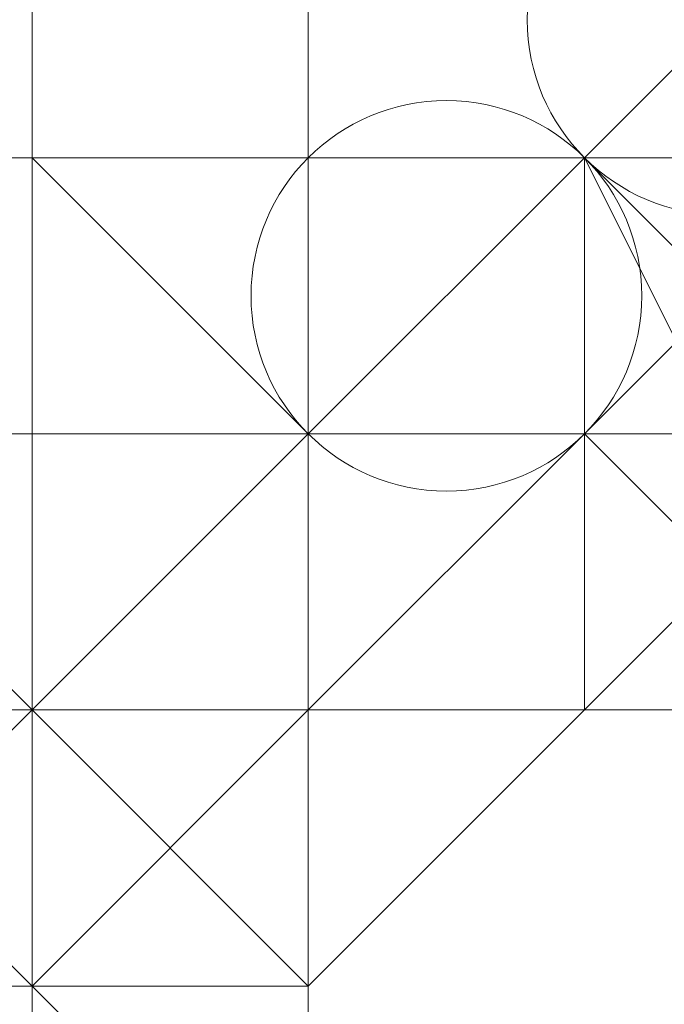
# Model space of a CAD drawing. Units: millimetres. Extents: x 3038 to 10038, y -5127 to 2873.
# Drawn here: x 6334 to 6337, y -1632 to -1628 of the extents above; entities that cross this region are included whole.
import ezdxf

# ---------------------------------------------------------------- set-up
doc = ezdxf.new("R2010")
doc.units = ezdxf.units.MM
doc.layers.add('МАФЫ НАШИ', color=250, linetype='Continuous', lineweight=25)

# ---------------------------------------------------------------- blocks, each defined once
blk = doc.blocks.new('нголбш8д7')
at = {"layer": 'МАФЫ НАШИ', "color": 7, "lineweight": 13}
for points in [[(8887.4706, 555.1244), (8887.4706, 552.6622), (8888.7017, 552.6622), (8888.7017, 551.4311), (8887.4706, 551.4311), (8887.4706, 550.2), (8888.7017, 550.2), (8888.7017, 548.969), (8887.4706, 548.969), (8887.4706, 547.7379), (8888.7017, 547.7379), (8888.7017, 548.969), (8887.4706, 548.969), (8887.4706, 550.2), (8888.7017, 550.2), (8888.7017, 551.4311), (8887.4706, 551.4311), (8887.4706, 552.6622), (8888.7017, 552.6622), (8888.7017, 555.1244)], [(8893.6261, 555.1244), (8893.6261, 553.8933), (8892.395, 553.8933), (8891.1639, 552.6622), (8891.1639, 551.4311), (8889.9328, 551.4311), (8888.7017, 551.4311), (8887.4706, 550.2), (8886.2395, 550.2), (8885.0084, 550.2), (8883.7773, 551.4311), (8882.5463, 551.4311), (8881.3152, 551.4311), (8880.0841, 552.6622), (8880.0841, 553.8933), (8878.853, 553.8933), (8878.853, 555.1244)], [(8893.6261, 555.1244), (8893.6261, 553.8933), (8892.395, 553.8933), (8891.1639, 552.6622), (8891.1639, 551.4311), (8889.9328, 551.4311), (8888.7017, 551.4311), (8887.4706, 550.2), (8886.2395, 550.2), (8885.0084, 550.2), (8883.7773, 551.4311), (8882.5463, 551.4311), (8881.3152, 551.4311), (8880.0841, 552.6622), (8880.0841, 553.8933), (8878.853, 553.8933), (8878.853, 555.1244)], [(8893.6261, 555.1244), (8893.6261, 553.8933), (8892.395, 553.8933), (8891.1639, 552.6622), (8891.1639, 551.4311), (8889.9328, 551.4311), (8888.7017, 551.4311), (8887.4706, 550.2), (8886.2395, 550.2), (8887.4706, 550.2), (8886.2395, 550.2), (8885.0084, 550.2), (8883.7773, 551.4311), (8882.5463, 551.4311), (8881.3152, 551.4311), (8880.0841, 552.6622), (8880.0841, 553.8933), (8878.853, 553.8933), (8878.853, 555.1244)], [(8880.0841, 555.1244), (8881.3152, 553.8933), (8882.5463, 552.6622), (8883.7773, 552.6622), (8885.0084, 552.6622), (8885.0084, 553.8933), (8886.2395, 553.8933), (8887.4706, 553.8933), (8887.4706, 552.6622), (8888.7017, 552.6622), (8889.9328, 552.6622), (8889.9328, 553.8933), (8891.1639, 553.8933), (8892.395, 555.1244)], [(8880.0841, 555.1244), (8881.3152, 553.8933), (8882.5463, 552.6622), (8883.7773, 552.6622), (8885.0084, 552.6622), (8885.0084, 553.8933), (8886.2395, 553.8933), (8887.4706, 553.8933), (8887.4706, 552.6622), (8888.7017, 552.6622), (8889.9328, 552.6622), (8889.9328, 553.8933), (8891.1639, 553.8933), (8892.395, 555.1244)], [(8888.7017, 555.1244), (8888.7017, 553.8933), (8887.4706, 553.8933), (8887.4706, 552.6622), (8888.7017, 552.6622), (8887.4706, 552.6622), (8888.7017, 552.6622), (8888.7017, 553.8933), (8887.4706, 553.8933), (8887.4706, 555.1244)], [(8888.7017, 555.1244), (8888.7017, 553.8933), (8887.4706, 553.8933), (8887.4706, 552.6622), (8888.7017, 552.6622), (8887.4706, 552.6622), (8888.7017, 552.6622), (8888.7017, 553.8933), (8887.4706, 553.8933), (8887.4706, 555.1244)], [(8888.7017, 545.2757), (8889.9328, 546.5068), (8889.9328, 547.7379), (8888.7017, 546.5068), (8888.7017, 547.7379), (8889.9328, 547.7379), (8888.7017, 547.7379), (8888.7017, 548.969), (8889.9328, 548.969), (8889.9328, 550.2), (8888.7017, 550.2), (8888.7017, 551.4311), (8889.9328, 552.6622), (8889.9328, 553.8933), (8888.7017, 553.8933), (8888.7017, 555.1244)], [(8889.9328, 555.1244), (8889.9328, 553.8933), (8888.7017, 553.8933), (8888.7017, 551.4311), (8889.9328, 552.6622), (8889.9328, 550.2), (8888.7017, 550.2), (8888.7017, 548.969), (8889.9328, 548.969), (8889.9328, 547.7379), (8888.7017, 546.5068), (8888.7017, 545.2757), (8889.9328, 546.5068), (8889.9328, 545.2757)], [(8888.7017, 545.2757), (8889.9328, 546.5068), (8889.9328, 547.7379), (8888.7017, 546.5068), (8888.7017, 547.7379), (8889.9328, 547.7379), (8888.7017, 547.7379), (8888.7017, 548.969), (8889.9328, 548.969), (8889.9328, 550.2), (8888.7017, 550.2), (8888.7017, 551.4311), (8889.9328, 552.6622), (8889.9328, 553.8933), (8888.7017, 553.8933), (8888.7017, 555.1244)], [(8889.9328, 555.1244), (8889.9328, 553.8933), (8888.7017, 553.8933), (8888.7017, 551.4311), (8889.9328, 552.6622), (8889.9328, 550.2), (8888.7017, 550.2), (8888.7017, 548.969), (8889.9328, 548.969), (8889.9328, 547.7379), (8888.7017, 546.5068), (8888.7017, 545.2757), (8889.9328, 546.5068), (8889.9328, 545.2757)], [(8888.7017, 556.3555), (8887.4706, 556.3555), (8887.4706, 555.1244), (8888.7017, 555.1244), (8888.7017, 552.6622)], [(8888.7017, 555.1244), (8887.4706, 555.1244), (8887.4706, 552.6622), (8888.7017, 552.6622), (8888.7017, 551.4311)], [(8888.7017, 555.1244), (8888.7017, 553.8933), (8888.7017, 555.1244)], [(8888.7017, 555.1244), (8888.7017, 553.8933), (8888.7017, 555.1244)], [(8888.7017, 555.1244), (8888.7017, 553.8933), (8888.7017, 555.1244)], [(8889.9328, 553.8933), (8889.9328, 555.1244), (8889.9328, 553.8933)], [(8889.9328, 553.8933), (8889.9328, 555.1244), (8889.9328, 553.8933)], [(8889.9328, 553.8933), (8889.9328, 555.1244), (8889.9328, 553.8933)], [(8889.9328, 553.8933), (8889.9328, 555.1244), (8889.9328, 553.8933)], [(8889.9328, 553.8933), (8889.9328, 555.1244), (8889.9328, 553.8933)], [(8889.9328, 553.8933), (8889.9328, 555.1244), (8889.9328, 553.8933)], [(8889.9328, 555.1244), (8889.9328, 553.8933), (8889.9328, 555.1244)], [(8889.9328, 555.1244), (8889.9328, 553.8933), (8889.9328, 555.1244)], [(8889.9328, 555.1244), (8889.9328, 553.8933), (8889.9328, 555.1244)], [(8889.9328, 555.1244), (8889.9328, 553.8933), (8889.9328, 555.1244)], [(8889.9328, 555.1244), (8889.9328, 553.8933), (8889.9328, 555.1244)], [(8889.9328, 555.1244), (8889.9328, 553.8933), (8889.9328, 555.1244)], [(8889.9328, 555.1244), (8889.9328, 553.8933), (8889.9328, 555.1244)], [(8887.4706, 552.6622), (8888.7017, 552.6622), (8888.7017, 551.4311), (8887.4706, 552.6622), (8887.4706, 553.8933), (8887.4706, 552.6622), (8887.4706, 553.8933), (8887.4706, 552.6622), (8886.2395, 553.8933), (8885.0084, 552.6622), (8886.2395, 552.6622), (8885.0084, 552.6622)], [(8891.1639, 552.6622), (8889.9328, 551.4311), (8891.1639, 552.6622), (8889.9328, 551.4311), (8891.1639, 552.6622), (8889.9328, 551.4311), (8891.1639, 551.4311), (8889.9328, 551.4311), (8891.1639, 551.4311), (8889.9328, 550.2), (8889.9328, 551.4311), (8888.7017, 550.2), (8889.9328, 550.2), (8888.7017, 550.2), (8889.9328, 550.2), (8888.7017, 550.2), (8887.4706, 550.2), (8888.7017, 550.2), (8887.4706, 550.2)], [(8888.7017, 553.8933), (8888.7017, 553.8933)], [(8888.7017, 553.8933), (8888.7017, 553.8933)], [(8889.9328, 552.6622), (8889.9328, 553.8933), (8889.9328, 552.6622)], [(8889.9328, 552.6622), (8889.9328, 553.8933), (8889.9328, 552.6622)], [(8889.9328, 552.6622), (8889.9328, 553.8933), (8889.9328, 552.6622)], [(8889.9328, 552.6622), (8889.9328, 553.8933), (8889.9328, 552.6622)], [(8889.9328, 552.6622), (8889.9328, 553.8933), (8889.9328, 552.6622)], [(8889.9328, 552.6622), (8889.9328, 553.8933), (8889.9328, 552.6622)], [(8889.9328, 553.8933), (8889.9328, 552.6622), (8889.9328, 553.8933)], [(8889.9328, 553.8933), (8889.9328, 552.6622), (8889.9328, 553.8933)], [(8889.9328, 553.8933), (8889.9328, 552.6622), (8889.9328, 553.8933)], [(8889.9328, 553.8933), (8889.9328, 552.6622), (8889.9328, 553.8933)], [(8889.9328, 553.8933), (8889.9328, 552.6622), (8889.9328, 553.8933)], [(8889.9328, 553.8933), (8889.9328, 552.6622), (8889.9328, 553.8933)], [(8889.9328, 553.8933), (8889.9328, 552.6622), (8889.9328, 553.8933)], [(8892.395, 551.4311), (8891.1639, 553.8933), (8892.395, 551.4311), (8892.395, 552.6622), (8892.395, 553.8933), (8891.1639, 553.8933)], [(8891.1639, 553.8933), (8891.1639, 553.8933)], [(8887.4706, 550.2), (8888.7017, 550.2), (8887.4706, 550.2), (8886.2395, 550.2), (8887.4706, 550.2), (8886.2395, 550.2), (8885.0084, 550.2), (8886.2395, 550.2), (8885.0084, 550.2), (8886.2395, 550.2), (8885.0084, 550.2), (8886.2395, 550.2), (8885.0084, 550.2), (8886.2395, 550.2), (8885.0084, 550.2), (8886.2395, 550.2), (8885.0084, 550.2)], [(8889.9328, 548.969), (8889.9328, 550.2), (8889.9328, 551.4311), (8888.7017, 551.4311), (8887.4706, 551.4311), (8887.4706, 552.6622), (8888.7017, 551.4311), (8889.9328, 550.2), (8889.9328, 551.4311), (8889.9328, 550.2), (8889.9328, 548.969)], [(8888.7017, 552.6622), (8887.4706, 552.6622), (8888.7017, 552.6622)], [(8888.7017, 552.6622), (8887.4706, 552.6622), (8888.7017, 552.6622)], [(8888.7017, 551.4311), (8888.7017, 552.6622)], [(8888.7017, 552.6622), (8888.7017, 552.6622)], [(8889.9328, 552.6622), (8888.7017, 552.6622), (8889.9328, 552.6622)], [(8888.7017, 552.6622), (8889.9328, 552.6622), (8888.7017, 552.6622)], [(8889.9328, 552.6622), (8888.7017, 552.6622)], [(8888.7017, 551.4311), (8888.7017, 552.6622), (8888.7017, 551.4311)], [(8888.7017, 552.6622), (8889.9328, 552.6622), (8888.7017, 552.6622)], [(8889.9328, 552.6622), (8888.7017, 552.6622), (8889.9328, 552.6622)], [(8888.7017, 552.6622), (8889.9328, 552.6622), (8888.7017, 552.6622)], [(8888.7017, 552.6622), (8889.9328, 552.6622), (8888.7017, 552.6622)], [(8888.7017, 551.4311), (8889.9328, 552.6622), (8888.7017, 551.4311)], [(8888.7017, 552.6622), (8888.7017, 551.4311), (8888.7017, 552.6622)], [(8888.7017, 552.6622), (8888.7017, 552.6622)], [(8888.7017, 551.4311), (8888.7017, 552.6622), (8888.7017, 551.4311)], [(8888.7017, 552.6622), (8888.7017, 551.4311), (8888.7017, 552.6622)], [(8889.9328, 552.6622), (8889.9328, 552.6622)], [(8891.1639, 552.6622), (8889.9328, 551.4311), (8891.1639, 552.6622)], [(8891.1639, 552.6622), (8889.9328, 551.4311), (8891.1639, 552.6622)], [(8891.1639, 552.6622), (8889.9328, 551.4311), (8891.1639, 552.6622)], [(8891.1639, 552.6622), (8889.9328, 551.4311), (8891.1639, 552.6622)], [(8891.1639, 552.6622), (8889.9328, 551.4311), (8891.1639, 552.6622)], [(8889.9328, 552.6622), (8889.9328, 552.6622)], [(8889.9328, 552.6622), (8889.9328, 551.4311), (8889.9328, 552.6622)], [(8889.9328, 552.6622), (8889.9328, 551.4311), (8889.9328, 552.6622)], [(8889.9328, 552.6622), (8889.9328, 551.4311), (8889.9328, 552.6622)], [(8889.9328, 552.6622), (8889.9328, 551.4311), (8889.9328, 552.6622)], [(8889.9328, 552.6622), (8889.9328, 551.4311), (8889.9328, 552.6622)], [(8891.1639, 552.6622), (8891.1639, 551.4311), (8891.1639, 552.6622)], [(8891.1639, 552.6622), (8891.1639, 551.4311), (8891.1639, 552.6622)], [(8891.1639, 552.6622), (8891.1639, 551.4311), (8891.1639, 552.6622)], [(8889.9328, 548.969), (8889.9328, 550.2), (8889.9328, 551.4311), (8889.9328, 550.2), (8889.9328, 551.4311), (8889.9328, 550.2), (8889.9328, 548.969), (8889.9328, 550.2), (8888.7017, 550.2), (8888.7017, 548.969), (8888.7017, 550.2), (8888.7017, 548.969), (8888.7017, 550.2), (8887.4706, 550.2), (8887.4706, 548.969), (8887.4706, 550.2), (8887.4706, 548.969)], [(8888.7017, 551.4311), (8887.4706, 551.4311), (8888.7017, 551.4311)], [(8889.9328, 551.4311), (8888.7017, 551.4311), (8889.9328, 551.4311)], [(8888.7017, 551.4311), (8888.7017, 551.4311)], [(8888.7017, 550.2), (8888.7017, 551.4311), (8888.7017, 550.2)], [(8888.7017, 551.4311), (8888.7017, 550.2), (8888.7017, 551.4311)], [(8889.9328, 551.4311), (8888.7017, 550.2), (8889.9328, 551.4311)], [(8888.7017, 551.4311), (8888.7017, 551.4311)], [(8888.7017, 550.2), (8889.9328, 551.4311), (8888.7017, 550.2)], [(8888.7017, 550.2), (8888.7017, 551.4311), (8888.7017, 550.2)], [(8888.7017, 551.4311), (8888.7017, 550.2), (8888.7017, 551.4311)], [(8889.9328, 551.4311), (8888.7017, 550.2), (8889.9328, 551.4311)], [(8889.9328, 551.4311), (8888.7017, 550.2), (8889.9328, 551.4311)], [(8888.7017, 551.4311), (8889.9328, 551.4311), (8888.7017, 551.4311)], [(8888.7017, 551.4311), (8888.7017, 551.4311)], [(8888.7017, 551.4311), (8888.7017, 551.4311)], [(8888.7017, 551.4311), (8888.7017, 550.2), (8888.7017, 551.4311)], [(8889.9328, 551.4311), (8888.7017, 550.2), (8889.9328, 551.4311)], [(8888.7017, 551.4311), (8888.7017, 551.4311)], [(8889.9328, 550.2), (8889.9328, 551.4311), (8889.9328, 550.2)], [(8889.9328, 551.4311), (8891.1639, 551.4311), (8889.9328, 551.4311)], [(8891.1639, 551.4311), (8889.9328, 551.4311), (8891.1639, 551.4311)], [(8891.1639, 551.4311), (8889.9328, 551.4311), (8891.1639, 551.4311)], [(8889.9328, 550.2), (8889.9328, 551.4311), (8889.9328, 550.2)], [(8889.9328, 551.4311), (8889.9328, 551.4311)], [(8889.9328, 551.4311), (8889.9328, 551.4311)], [(8891.1639, 551.4311), (8889.9328, 551.4311), (8891.1639, 551.4311)], [(8891.1639, 551.4311), (8889.9328, 551.4311), (8891.1639, 551.4311)], [(8891.1639, 551.4311), (8889.9328, 551.4311), (8891.1639, 551.4311)], [(8891.1639, 551.4311), (8889.9328, 551.4311), (8891.1639, 551.4311)], [(8891.1639, 551.4311), (8889.9328, 550.2), (8891.1639, 551.4311)], [(8891.1639, 551.4311), (8889.9328, 550.2), (8891.1639, 551.4311)], [(8891.1639, 551.4311), (8889.9328, 550.2), (8891.1639, 551.4311)], [(8891.1639, 551.4311), (8889.9328, 550.2), (8891.1639, 551.4311)], [(8889.9328, 550.2), (8889.9328, 551.4311), (8889.9328, 550.2)], [(8889.9328, 551.4311), (8889.9328, 551.4311)], [(8889.9328, 551.4311), (8889.9328, 551.4311)], [(8889.9328, 551.4311), (8889.9328, 551.4311)], [(8889.9328, 551.4311), (8889.9328, 551.4311)], [(8889.9328, 551.4311), (8889.9328, 551.4311)], [(8889.9328, 551.4311), (8889.9328, 550.2), (8889.9328, 551.4311)], [(8889.9328, 551.4311), (8889.9328, 551.4311)], [(8889.9328, 551.4311), (8889.9328, 550.2), (8889.9328, 551.4311)], [(8889.9328, 551.4311), (8889.9328, 550.2), (8889.9328, 551.4311)], [(8889.9328, 550.2), (8889.9328, 551.4311), (8889.9328, 550.2)], [(8889.9328, 551.4311), (8889.9328, 551.4311)], [(8889.9328, 551.4311), (8889.9328, 550.2), (8889.9328, 551.4311)], [(8889.9328, 551.4311), (8889.9328, 551.4311)], [(8892.395, 551.4311), (8891.1639, 551.4311), (8892.395, 551.4311)], [(8892.395, 551.4311), (8891.1639, 551.4311), (8892.395, 551.4311)], [(8892.395, 551.4311), (8891.1639, 551.4311), (8892.395, 551.4311)], [(8892.395, 551.4311), (8891.1639, 551.4311), (8892.395, 551.4311)], [(8892.395, 551.4311), (8891.1639, 551.4311), (8892.395, 551.4311)], [(8891.1639, 551.4311), (8892.395, 551.4311), (8891.1639, 551.4311)], [(8887.4706, 550.2), (8888.7017, 550.2), (8887.4706, 550.2)], [(8888.7017, 550.2), (8887.4706, 550.2), (8888.7017, 550.2)], [(8888.7017, 550.2), (8887.4706, 550.2), (8888.7017, 550.2)], [(8888.7017, 550.2), (8887.4706, 550.2), (8888.7017, 550.2)], [(8888.7017, 550.2), (8887.4706, 550.2), (8888.7017, 550.2)], [(8888.7017, 550.2), (8887.4706, 550.2), (8888.7017, 550.2)], [(8888.7017, 550.2), (8887.4706, 550.2), (8888.7017, 550.2)], [(8888.7017, 550.2), (8887.4706, 550.2), (8888.7017, 550.2)], [(8888.7017, 550.2), (8887.4706, 550.2), (8888.7017, 550.2)], [(8888.7017, 550.2), (8887.4706, 550.2), (8888.7017, 550.2)], [(8887.4706, 550.2), (8888.7017, 550.2), (8887.4706, 550.2)], [(8887.4706, 550.2), (8888.7017, 550.2), (8887.4706, 550.2)], [(8887.4706, 550.2), (8888.7017, 550.2), (8887.4706, 550.2)], [(8888.7017, 550.2), (8887.4706, 550.2), (8888.7017, 550.2)], [(8887.4706, 550.2), (8888.7017, 550.2), (8887.4706, 550.2)], [(8888.7017, 550.2), (8888.7017, 550.2)], [(8888.7017, 548.969), (8888.7017, 550.2), (8888.7017, 548.969)], [(8888.7017, 548.969), (8888.7017, 550.2), (8888.7017, 548.969)], [(8889.9328, 550.2), (8888.7017, 550.2), (8889.9328, 550.2)], [(8889.9328, 550.2), (8888.7017, 550.2), (8889.9328, 550.2)], [(8889.9328, 550.2), (8888.7017, 550.2), (8889.9328, 550.2)], [(8888.7017, 550.2), (8889.9328, 550.2), (8888.7017, 550.2)], [(8888.7017, 550.2), (8888.7017, 548.969), (8888.7017, 550.2)], [(8888.7017, 550.2), (8888.7017, 550.2)], [(8888.7017, 550.2), (8888.7017, 550.2)], [(8888.7017, 550.2), (8888.7017, 548.969), (8888.7017, 550.2)], [(8888.7017, 550.2), (8888.7017, 550.2)], [(8889.9328, 548.969), (8889.9328, 550.2), (8889.9328, 548.969)], [(8889.9328, 548.969), (8889.9328, 550.2), (8889.9328, 548.969)], [(8889.9328, 548.969), (8889.9328, 550.2), (8889.9328, 548.969)], [(8889.9328, 548.969), (8889.9328, 550.2), (8889.9328, 548.969)], [(8889.9328, 550.2), (8889.9328, 548.969), (8889.9328, 550.2)], [(8889.9328, 550.2), (8889.9328, 548.969), (8889.9328, 550.2)], [(8889.9328, 550.2), (8889.9328, 548.969), (8889.9328, 550.2)], [(8889.9328, 550.2), (8889.9328, 548.969), (8889.9328, 550.2)]]:
    blk.add_lwpolyline(points, dxfattribs=at)
for points in [[(8892.395, 564.9731), (8891.1639, 564.9731), (8889.9328, 566.2042), (8888.7017, 567.4353), (8888.7017, 566.2042), (8887.4706, 566.2042), (8886.2395, 566.2042), (8886.2395, 553.8933), (8887.4706, 553.8933), (8887.4706, 552.6622), (8888.7017, 552.6622), (8889.9328, 552.6622), (8889.9328, 553.8933), (8891.1639, 553.8933), (8892.395, 555.1244), (8893.6261, 556.3555), (8893.6261, 557.5866), (8893.6261, 558.8177), (8893.6261, 560.0488), (8893.6261, 561.2799), (8893.6261, 562.511), (8892.395, 563.742)], [(8889.9328, 552.6622), (8889.9328, 551.4311), (8889.9328, 552.6622), (8889.9328, 551.4311), (8889.9328, 552.6622), (8889.9328, 553.8933), (8889.9328, 555.1244), (8889.9328, 556.3555), (8889.9328, 557.5866), (8889.9328, 558.8177), (8889.9328, 560.0488), (8889.9328, 558.8177), (8889.9328, 557.5866), (8889.9328, 556.3555), (8889.9328, 555.1244), (8889.9328, 553.8933)], [(8889.9328, 552.6622), (8889.9328, 551.4311), (8889.9328, 552.6622), (8889.9328, 551.4311), (8889.9328, 552.6622), (8889.9328, 553.8933), (8889.9328, 555.1244), (8889.9328, 556.3555), (8889.9328, 557.5866), (8889.9328, 558.8177), (8889.9328, 560.0488), (8889.9328, 558.8177), (8889.9328, 557.5866), (8889.9328, 556.3555), (8889.9328, 555.1244), (8889.9328, 553.8933)], [(8887.4706, 550.2), (8888.7017, 550.2), (8889.9328, 550.2), (8891.1639, 551.4311), (8892.395, 551.4311), (8893.6261, 552.6622), (8893.6261, 553.8933), (8894.8572, 555.1244), (8894.8572, 556.3555), (8896.0882, 557.5866), (8896.0882, 558.8177), (8896.0882, 557.5866), (8894.8572, 556.3555), (8894.8572, 555.1244), (8893.6261, 553.8933), (8893.6261, 552.6622), (8892.395, 551.4311), (8891.1639, 551.4311), (8889.9328, 550.2), (8888.7017, 550.2)], [(8887.4706, 550.2), (8888.7017, 550.2), (8889.9328, 550.2), (8891.1639, 551.4311), (8892.395, 551.4311), (8893.6261, 552.6622), (8893.6261, 553.8933), (8894.8572, 555.1244), (8894.8572, 556.3555), (8896.0882, 557.5866), (8896.0882, 558.8177), (8896.0882, 557.5866), (8894.8572, 556.3555), (8894.8572, 555.1244), (8893.6261, 553.8933), (8893.6261, 552.6622), (8892.395, 551.4311), (8891.1639, 551.4311), (8889.9328, 550.2), (8888.7017, 550.2)], [(8889.9328, 547.7379), (8889.9328, 546.5068), (8889.9328, 547.7379), (8889.9328, 546.5068), (8889.9328, 547.7379), (8889.9328, 548.969), (8889.9328, 550.2), (8889.9328, 551.4311), (8889.9328, 552.6622), (8889.9328, 553.8933), (8889.9328, 555.1244), (8889.9328, 556.3555), (8889.9328, 558.8177), (8889.9328, 557.5866), (8889.9328, 556.3555), (8889.9328, 555.1244), (8889.9328, 553.8933), (8889.9328, 552.6622), (8889.9328, 551.4311), (8889.9328, 550.2), (8889.9328, 548.969)], [(8889.9328, 547.7379), (8889.9328, 546.5068), (8889.9328, 547.7379), (8889.9328, 546.5068), (8889.9328, 547.7379), (8889.9328, 548.969), (8889.9328, 550.2), (8889.9328, 551.4311), (8889.9328, 552.6622), (8889.9328, 553.8933), (8889.9328, 555.1244), (8889.9328, 556.3555), (8889.9328, 558.8177), (8889.9328, 557.5866), (8889.9328, 556.3555), (8889.9328, 555.1244), (8889.9328, 553.8933), (8889.9328, 552.6622), (8889.9328, 551.4311), (8889.9328, 550.2), (8889.9328, 548.969)], [(8887.4706, 555.1244), (8887.4706, 553.8933), (8888.7017, 553.8933), (8888.7017, 555.1244)], [(8887.4706, 555.1244), (8888.7017, 555.1244), (8888.7017, 552.6622), (8887.4706, 552.6622)], [(8888.7017, 553.8933), (8888.7017, 555.1244), (8888.7017, 552.6622)], [(8888.7017, 553.8933), (8889.9328, 553.8933), (8889.9328, 552.6622), (8888.7017, 553.8933), (8888.7017, 555.1244), (8889.9328, 555.1244), (8889.9328, 553.8933)], [(8888.7017, 552.6622), (8888.7017, 551.4311), (8888.7017, 552.6622), (8888.7017, 551.4311), (8888.7017, 552.6622), (8888.7017, 553.8933), (8888.7017, 555.1244), (8888.7017, 553.8933)], [(8888.7017, 553.8933), (8888.7017, 555.1244), (8888.7017, 552.6622)], [(8888.7017, 553.8933), (8889.9328, 553.8933), (8889.9328, 552.6622), (8888.7017, 553.8933), (8888.7017, 555.1244), (8889.9328, 555.1244), (8889.9328, 553.8933)], [(8888.7017, 552.6622), (8888.7017, 551.4311), (8888.7017, 552.6622), (8888.7017, 551.4311), (8888.7017, 552.6622), (8888.7017, 553.8933), (8888.7017, 555.1244), (8888.7017, 553.8933)], [(8888.7017, 555.1244), (8888.7017, 553.8933), (8888.7017, 552.6622), (8888.7017, 553.8933)], [(8888.7017, 555.1244), (8888.7017, 553.8933), (8889.9328, 553.8933), (8889.9328, 555.1244)], [(8888.7017, 555.1244), (8889.9328, 555.1244), (8889.9328, 553.8933), (8888.7017, 553.8933)], [(8888.7017, 555.1244), (8888.7017, 553.8933), (8888.7017, 552.6622)], [(8889.9328, 555.1244), (8889.9328, 553.8933), (8889.9328, 555.1244), (8889.9328, 553.8933)], [(8889.9328, 552.6622), (8891.1639, 553.8933), (8892.395, 555.1244), (8891.1639, 553.8933), (8892.395, 555.1244), (8892.395, 553.8933), (8891.1639, 553.8933), (8892.395, 553.8933), (8891.1639, 553.8933), (8892.395, 553.8933), (8891.1639, 553.8933), (8892.395, 553.8933), (8891.1639, 553.8933), (8892.395, 553.8933), (8891.1639, 553.8933), (8889.9328, 553.8933), (8889.9328, 552.6622), (8891.1639, 553.8933)], [(8889.9328, 555.1244), (8889.9328, 553.8933), (8889.9328, 555.1244), (8889.9328, 553.8933)], [(8889.9328, 552.6622), (8891.1639, 553.8933), (8892.395, 555.1244), (8891.1639, 553.8933), (8892.395, 555.1244), (8892.395, 553.8933), (8891.1639, 553.8933), (8892.395, 553.8933), (8891.1639, 553.8933), (8892.395, 553.8933), (8891.1639, 553.8933), (8892.395, 553.8933), (8891.1639, 553.8933), (8892.395, 553.8933), (8891.1639, 553.8933), (8889.9328, 553.8933), (8889.9328, 552.6622), (8891.1639, 553.8933)], [(8887.4706, 553.8933), (8887.4706, 552.6622), (8888.7017, 552.6622), (8888.7017, 553.8933)], [(8888.7017, 551.4311), (8888.7017, 553.8933), (8888.7017, 552.6622)], [(8888.7017, 552.6622), (8888.7017, 553.8933), (8889.9328, 552.6622)], [(8888.7017, 551.4311), (8888.7017, 553.8933), (8888.7017, 552.6622)], [(8888.7017, 552.6622), (8888.7017, 553.8933), (8889.9328, 552.6622)], [(8889.9328, 553.8933), (8888.7017, 553.8933), (8889.9328, 552.6622)], [(8888.7017, 553.8933), (8888.7017, 552.6622), (8889.9328, 552.6622)], [(8888.7017, 553.8933), (8889.9328, 553.8933), (8889.9328, 552.6622), (8888.7017, 551.4311)], [(8888.7017, 553.8933), (8888.7017, 552.6622), (8888.7017, 551.4311)], [(8889.9328, 553.8933), (8889.9328, 552.6622), (8889.9328, 553.8933), (8889.9328, 552.6622)], [(8891.1639, 552.6622), (8891.1639, 553.8933), (8889.9328, 552.6622), (8891.1639, 552.6622), (8891.1639, 553.8933), (8891.1639, 552.6622), (8891.1639, 553.8933), (8891.1639, 552.6622), (8891.1639, 553.8933)], [(8889.9328, 552.6622), (8889.9328, 553.8933), (8889.9328, 552.6622), (8891.1639, 552.6622), (8889.9328, 552.6622), (8891.1639, 552.6622), (8889.9328, 552.6622), (8891.1639, 552.6622), (8889.9328, 551.4311), (8891.1639, 552.6622), (8889.9328, 551.4311)], [(8889.9328, 553.8933), (8889.9328, 552.6622), (8889.9328, 553.8933), (8889.9328, 552.6622)], [(8891.1639, 552.6622), (8891.1639, 553.8933), (8889.9328, 552.6622), (8891.1639, 552.6622), (8891.1639, 553.8933), (8891.1639, 552.6622), (8891.1639, 553.8933), (8891.1639, 552.6622), (8891.1639, 553.8933)], [(8889.9328, 552.6622), (8889.9328, 553.8933), (8889.9328, 552.6622), (8891.1639, 552.6622), (8889.9328, 552.6622), (8891.1639, 552.6622), (8889.9328, 552.6622), (8891.1639, 552.6622), (8889.9328, 551.4311), (8891.1639, 552.6622), (8889.9328, 551.4311)], [(8891.1639, 552.6622), (8889.9328, 551.4311), (8891.1639, 551.4311), (8891.1639, 552.6622), (8891.1639, 551.4311), (8891.1639, 552.6622), (8891.1639, 551.4311), (8892.395, 551.4311), (8891.1639, 552.6622), (8892.395, 551.4311), (8891.1639, 553.8933)], [(8891.1639, 552.6622), (8889.9328, 551.4311), (8891.1639, 552.6622), (8889.9328, 552.6622), (8891.1639, 552.6622), (8889.9328, 552.6622), (8889.9328, 553.8933), (8889.9328, 552.6622), (8891.1639, 552.6622), (8889.9328, 552.6622), (8889.9328, 551.4311)], [(8892.395, 553.8933), (8892.395, 552.6622), (8891.1639, 552.6622)], [(8891.1639, 553.8933), (8892.395, 551.4311), (8892.395, 552.6622)], [(8893.6261, 552.6622), (8892.395, 553.8933), (8893.6261, 552.6622), (8892.395, 552.6622), (8892.395, 553.8933), (8891.1639, 553.8933), (8892.395, 552.6622), (8892.395, 553.8933), (8893.6261, 552.6622), (8893.6261, 553.8933), (8892.395, 553.8933)], [(8892.395, 553.8933), (8892.395, 552.6622), (8891.1639, 552.6622)], [(8892.395, 552.6622), (8892.395, 553.8933), (8891.1639, 552.6622)], [(8892.395, 552.6622), (8891.1639, 553.8933), (8892.395, 552.6622), (8892.395, 553.8933), (8891.1639, 553.8933), (8892.395, 551.4311)], [(8892.395, 551.4311), (8891.1639, 552.6622), (8891.1639, 553.8933), (8892.395, 551.4311), (8891.1639, 552.6622), (8891.1639, 551.4311)], [(8888.7017, 551.4311), (8887.4706, 552.6622), (8887.4706, 551.4311)], [(8888.7017, 551.4311), (8889.9328, 552.6622), (8888.7017, 551.4311), (8889.9328, 551.4311), (8888.7017, 551.4311), (8889.9328, 552.6622), (8888.7017, 552.6622), (8887.4706, 552.6622), (8887.4706, 551.4311), (8888.7017, 551.4311), (8888.7017, 550.2), (8887.4706, 550.2), (8887.4706, 548.969), (8888.7017, 548.969), (8888.7017, 547.7379), (8887.4706, 547.7379), (8887.4706, 548.969), (8888.7017, 548.969), (8888.7017, 550.2), (8887.4706, 550.2), (8887.4706, 551.4311)], [(8888.7017, 551.4311), (8887.4706, 551.4311), (8888.7017, 551.4311), (8887.4706, 551.4311), (8887.4706, 552.6622), (8888.7017, 552.6622)], [(8887.4706, 552.6622), (8888.7017, 551.4311), (8888.7017, 552.6622), (8887.4706, 552.6622), (8888.7017, 552.6622), (8887.4706, 552.6622), (8888.7017, 552.6622)], [(8888.7017, 551.4311), (8887.4706, 552.6622), (8887.4706, 551.4311)], [(8888.7017, 551.4311), (8887.4706, 551.4311), (8888.7017, 551.4311), (8887.4706, 551.4311), (8887.4706, 552.6622), (8888.7017, 552.6622)], [(8887.4706, 552.6622), (8887.4706, 551.4311), (8888.7017, 551.4311), (8888.7017, 552.6622)], [(8887.4706, 552.6622), (8888.7017, 552.6622), (8888.7017, 551.4311), (8887.4706, 551.4311)], [(8887.4706, 552.6622), (8888.7017, 552.6622), (8887.4706, 552.6622), (8888.7017, 552.6622)], [(8888.7017, 551.4311), (8887.4706, 552.6622), (8888.7017, 552.6622)], [(8888.7017, 551.4311), (8888.7017, 552.6622), (8888.7017, 551.4311), (8888.7017, 552.6622)], [(8888.7017, 551.4311), (8889.9328, 551.4311), (8889.9328, 550.2), (8888.7017, 551.4311), (8888.7017, 552.6622), (8889.9328, 552.6622), (8889.9328, 551.4311)], [(8888.7017, 552.6622), (8888.7017, 551.4311), (8889.9328, 552.6622)], [(8888.7017, 551.4311), (8888.7017, 552.6622), (8888.7017, 551.4311), (8888.7017, 552.6622), (8888.7017, 551.4311), (8888.7017, 552.6622)], [(8888.7017, 551.4311), (8889.9328, 551.4311), (8889.9328, 550.2), (8888.7017, 551.4311), (8888.7017, 552.6622), (8889.9328, 552.6622), (8889.9328, 551.4311)], [(8889.9328, 552.6622), (8888.7017, 551.4311), (8889.9328, 551.4311), (8888.7017, 551.4311), (8889.9328, 551.4311)], [(8888.7017, 551.4311), (8889.9328, 552.6622), (8888.7017, 551.4311), (8889.9328, 552.6622)], [(8888.7017, 552.6622), (8889.9328, 552.6622), (8888.7017, 552.6622), (8888.7017, 551.4311), (8889.9328, 552.6622), (8888.7017, 552.6622), (8889.9328, 552.6622), (8888.7017, 552.6622), (8889.9328, 552.6622), (8888.7017, 552.6622), (8889.9328, 552.6622), (8888.7017, 552.6622), (8889.9328, 552.6622), (8888.7017, 552.6622), (8889.9328, 552.6622), (8888.7017, 552.6622), (8889.9328, 552.6622)], [(8889.9328, 552.6622), (8888.7017, 552.6622), (8889.9328, 552.6622), (8888.7017, 552.6622)], [(8888.7017, 551.4311), (8889.9328, 552.6622), (8888.7017, 552.6622), (8889.9328, 552.6622), (8888.7017, 552.6622)], [(8889.9328, 552.6622), (8888.7017, 551.4311), (8889.9328, 552.6622), (8888.7017, 551.4311), (8889.9328, 551.4311)], [(8888.7017, 552.6622), (8888.7017, 551.4311), (8888.7017, 550.2), (8888.7017, 551.4311)], [(8888.7017, 552.6622), (8888.7017, 551.4311), (8889.9328, 551.4311), (8889.9328, 552.6622)], [(8888.7017, 551.4311), (8889.9328, 552.6622), (8889.9328, 550.2), (8888.7017, 550.2)], [(8888.7017, 551.4311), (8888.7017, 552.6622), (8888.7017, 551.4311), (8888.7017, 552.6622)], [(8889.9328, 551.4311), (8889.9328, 552.6622), (8889.9328, 550.2)], [(8889.9328, 551.4311), (8889.9328, 550.2), (8889.9328, 551.4311), (8889.9328, 552.6622)], [(8889.9328, 552.6622), (8889.9328, 551.4311), (8889.9328, 552.6622), (8889.9328, 551.4311)], [(8889.9328, 551.4311), (8889.9328, 550.2), (8889.9328, 551.4311), (8889.9328, 552.6622)], [(8891.1639, 552.6622), (8891.1639, 551.4311), (8891.1639, 552.6622), (8889.9328, 551.4311), (8891.1639, 551.4311), (8892.395, 551.4311)], [(8889.9328, 551.4311), (8889.9328, 552.6622), (8889.9328, 550.2)], [(8889.9328, 551.4311), (8889.9328, 550.2), (8889.9328, 551.4311), (8889.9328, 552.6622)], [(8889.9328, 552.6622), (8889.9328, 551.4311), (8889.9328, 552.6622), (8889.9328, 551.4311)], [(8889.9328, 551.4311), (8889.9328, 550.2), (8889.9328, 551.4311), (8889.9328, 552.6622)], [(8891.1639, 552.6622), (8889.9328, 551.4311), (8891.1639, 552.6622), (8889.9328, 551.4311), (8891.1639, 552.6622), (8889.9328, 551.4311), (8891.1639, 552.6622), (8889.9328, 551.4311), (8891.1639, 552.6622), (8889.9328, 551.4311)], [(8889.9328, 551.4311), (8891.1639, 551.4311), (8891.1639, 552.6622), (8891.1639, 551.4311), (8891.1639, 552.6622)], [(8889.9328, 552.6622), (8889.9328, 551.4311), (8889.9328, 550.2), (8889.9328, 551.4311)], [(8889.9328, 552.6622), (8889.9328, 551.4311), (8889.9328, 550.2), (8889.9328, 551.4311)], [(8889.9328, 552.6622), (8889.9328, 551.4311), (8889.9328, 550.2)], [(8891.1639, 551.4311), (8892.395, 551.4311), (8893.6261, 552.6622), (8892.395, 551.4311)], [(8892.395, 552.6622), (8892.395, 551.4311), (8892.395, 552.6622), (8892.395, 551.4311), (8891.1639, 551.4311)], [(8891.1639, 552.6622), (8891.1639, 551.4311), (8892.395, 552.6622), (8891.1639, 552.6622), (8892.395, 552.6622)], [(8891.1639, 551.4311), (8892.395, 551.4311), (8893.6261, 552.6622), (8892.395, 551.4311)], [(8892.395, 552.6622), (8892.395, 551.4311), (8892.395, 552.6622), (8892.395, 551.4311), (8891.1639, 551.4311)], [(8891.1639, 552.6622), (8891.1639, 551.4311), (8892.395, 552.6622), (8891.1639, 552.6622), (8892.395, 552.6622)], [(8891.1639, 552.6622), (8892.395, 552.6622), (8891.1639, 552.6622), (8891.1639, 551.4311), (8892.395, 552.6622)], [(8892.395, 551.4311), (8892.395, 552.6622), (8891.1639, 551.4311)], [(8886.2395, 550.2), (8887.4706, 550.2), (8888.7017, 550.2), (8889.9328, 550.2), (8891.1639, 551.4311), (8889.9328, 550.2), (8888.7017, 550.2), (8887.4706, 550.2)], [(8886.2395, 550.2), (8887.4706, 550.2), (8888.7017, 550.2), (8889.9328, 550.2), (8891.1639, 551.4311), (8892.395, 551.4311), (8891.1639, 551.4311), (8889.9328, 550.2), (8888.7017, 550.2), (8887.4706, 550.2)], [(8886.2395, 550.2), (8887.4706, 550.2), (8888.7017, 550.2), (8889.9328, 550.2), (8891.1639, 551.4311), (8889.9328, 550.2), (8888.7017, 550.2), (8887.4706, 550.2)], [(8886.2395, 550.2), (8887.4706, 550.2), (8888.7017, 550.2), (8889.9328, 550.2), (8891.1639, 551.4311), (8892.395, 551.4311), (8891.1639, 551.4311), (8889.9328, 550.2), (8888.7017, 550.2), (8887.4706, 550.2)], [(8888.7017, 550.2), (8887.4706, 551.4311), (8887.4706, 550.2)], [(8888.7017, 550.2), (8887.4706, 551.4311), (8888.7017, 551.4311), (8888.7017, 550.2), (8888.7017, 551.4311)], [(8888.7017, 550.2), (8887.4706, 550.2), (8888.7017, 550.2), (8887.4706, 550.2), (8887.4706, 551.4311), (8888.7017, 551.4311)], [(8888.7017, 551.4311), (8888.7017, 550.2), (8887.4706, 550.2)], [(8888.7017, 550.2), (8887.4706, 551.4311), (8887.4706, 550.2)], [(8888.7017, 550.2), (8887.4706, 551.4311), (8888.7017, 551.4311), (8888.7017, 550.2), (8888.7017, 551.4311)], [(8888.7017, 550.2), (8887.4706, 550.2), (8888.7017, 550.2), (8887.4706, 550.2), (8887.4706, 551.4311), (8888.7017, 551.4311)], [(8888.7017, 551.4311), (8888.7017, 550.2), (8887.4706, 550.2)], [(8888.7017, 550.2), (8888.7017, 551.4311), (8887.4706, 550.2)], [(8887.4706, 551.4311), (8887.4706, 550.2), (8888.7017, 550.2), (8888.7017, 551.4311)], [(8887.4706, 551.4311), (8888.7017, 551.4311), (8888.7017, 550.2), (8887.4706, 550.2)], [(8888.7017, 551.4311), (8888.7017, 550.2), (8887.4706, 551.4311), (8888.7017, 551.4311), (8888.7017, 550.2), (8888.7017, 551.4311), (8888.7017, 550.2), (8889.9328, 550.2)], [(8887.4706, 551.4311), (8888.7017, 550.2), (8887.4706, 550.2)], [(8889.9328, 551.4311), (8889.9328, 550.2), (8889.9328, 551.4311), (8888.7017, 550.2)], [(8889.9328, 550.2), (8889.9328, 548.969), (8889.9328, 550.2), (8888.7017, 551.4311), (8888.7017, 550.2)], [(8889.9328, 551.4311), (8888.7017, 551.4311), (8889.9328, 550.2)], [(8888.7017, 550.2), (8889.9328, 550.2), (8889.9328, 548.969), (8888.7017, 550.2), (8888.7017, 551.4311), (8889.9328, 550.2)], [(8888.7017, 548.969), (8888.7017, 550.2), (8888.7017, 548.969), (8888.7017, 550.2), (8888.7017, 551.4311), (8888.7017, 550.2)], [(8888.7017, 550.2), (8889.9328, 550.2), (8891.1639, 551.4311), (8889.9328, 550.2)], [(8889.9328, 551.4311), (8889.9328, 550.2), (8888.7017, 550.2)], [(8889.9328, 551.4311), (8888.7017, 550.2), (8888.7017, 551.4311)], [(8889.9328, 551.4311), (8888.7017, 551.4311), (8889.9328, 551.4311), (8888.7017, 551.4311)], [(8888.7017, 550.2), (8889.9328, 550.2), (8889.9328, 551.4311)], [(8889.9328, 550.2), (8889.9328, 548.969), (8889.9328, 550.2), (8888.7017, 551.4311), (8888.7017, 550.2)], [(8889.9328, 551.4311), (8888.7017, 551.4311), (8889.9328, 550.2)], [(8888.7017, 550.2), (8889.9328, 550.2), (8889.9328, 548.969), (8888.7017, 550.2), (8888.7017, 551.4311), (8889.9328, 550.2)], [(8888.7017, 548.969), (8888.7017, 550.2), (8888.7017, 548.969), (8888.7017, 550.2), (8888.7017, 551.4311), (8888.7017, 550.2)], [(8889.9328, 551.4311), (8888.7017, 550.2), (8889.9328, 550.2)], [(8888.7017, 550.2), (8889.9328, 550.2), (8891.1639, 551.4311), (8889.9328, 550.2)], [(8889.9328, 551.4311), (8889.9328, 550.2), (8888.7017, 550.2)], [(8889.9328, 551.4311), (8888.7017, 550.2), (8888.7017, 551.4311)], [(8889.9328, 551.4311), (8888.7017, 551.4311), (8888.7017, 550.2)], [(8889.9328, 550.2), (8889.9328, 551.4311), (8888.7017, 550.2)], [(8888.7017, 550.2), (8889.9328, 550.2), (8888.7017, 550.2), (8889.9328, 550.2), (8889.9328, 551.4311)], [(8888.7017, 551.4311), (8888.7017, 550.2), (8888.7017, 548.969), (8888.7017, 550.2)], [(8889.9328, 551.4311), (8888.7017, 551.4311), (8889.9328, 550.2)], [(8888.7017, 551.4311), (8888.7017, 550.2), (8889.9328, 550.2)], [(8889.9328, 550.2), (8889.9328, 551.4311), (8889.9328, 550.2), (8888.7017, 550.2), (8889.9328, 551.4311)], [(8888.7017, 551.4311), (8889.9328, 551.4311), (8888.7017, 551.4311), (8889.9328, 551.4311)], [(8889.9328, 550.2), (8889.9328, 551.4311), (8889.9328, 550.2), (8889.9328, 551.4311), (8889.9328, 550.2), (8889.9328, 551.4311), (8889.9328, 550.2), (8889.9328, 551.4311)], [(8889.9328, 551.4311), (8889.9328, 550.2), (8889.9328, 551.4311), (8889.9328, 550.2), (8889.9328, 548.969), (8889.9328, 550.2), (8889.9328, 551.4311), (8889.9328, 550.2), (8889.9328, 548.969), (8889.9328, 550.2)], [(8889.9328, 550.2), (8889.9328, 551.4311), (8889.9328, 550.2), (8889.9328, 548.969)], [(8889.9328, 550.2), (8889.9328, 548.969), (8889.9328, 550.2), (8889.9328, 551.4311)], [(8889.9328, 550.2), (8889.9328, 551.4311), (8889.9328, 550.2), (8889.9328, 548.969)], [(8889.9328, 550.2), (8889.9328, 551.4311), (8889.9328, 550.2), (8889.9328, 548.969)], [(8889.9328, 548.969), (8889.9328, 550.2), (8889.9328, 551.4311), (8889.9328, 550.2), (8889.9328, 548.969), (8889.9328, 547.7379), (8889.9328, 548.969), (8889.9328, 547.7379)], [(8889.9328, 550.2), (8889.9328, 551.4311), (8889.9328, 550.2), (8889.9328, 548.969)], [(8889.9328, 550.2), (8889.9328, 548.969), (8889.9328, 550.2), (8889.9328, 548.969), (8889.9328, 550.2), (8889.9328, 551.4311)], [(8891.1639, 551.4311), (8889.9328, 550.2), (8889.9328, 551.4311)], [(8889.9328, 550.2), (8889.9328, 551.4311), (8889.9328, 550.2), (8889.9328, 551.4311), (8889.9328, 550.2), (8889.9328, 551.4311), (8889.9328, 550.2), (8889.9328, 551.4311), (8889.9328, 550.2), (8889.9328, 551.4311), (8889.9328, 550.2), (8889.9328, 551.4311), (8889.9328, 550.2), (8889.9328, 551.4311)], [(8889.9328, 550.2), (8889.9328, 551.4311), (8889.9328, 550.2), (8889.9328, 548.969), (8889.9328, 550.2), (8889.9328, 551.4311)], [(8889.9328, 550.2), (8889.9328, 548.969), (8889.9328, 550.2), (8889.9328, 551.4311), (8889.9328, 550.2), (8889.9328, 551.4311)], [(8889.9328, 550.2), (8889.9328, 551.4311), (8889.9328, 550.2), (8889.9328, 548.969)], [(8889.9328, 550.2), (8889.9328, 548.969), (8889.9328, 550.2), (8889.9328, 551.4311)], [(8889.9328, 550.2), (8889.9328, 551.4311), (8889.9328, 550.2), (8889.9328, 548.969)], [(8889.9328, 550.2), (8889.9328, 551.4311), (8889.9328, 550.2), (8889.9328, 548.969)], [(8889.9328, 548.969), (8889.9328, 550.2), (8889.9328, 551.4311), (8889.9328, 550.2), (8889.9328, 548.969), (8889.9328, 547.7379), (8889.9328, 548.969), (8889.9328, 547.7379)], [(8889.9328, 550.2), (8889.9328, 551.4311), (8889.9328, 550.2), (8889.9328, 548.969)], [(8889.9328, 550.2), (8889.9328, 548.969), (8889.9328, 550.2), (8889.9328, 548.969), (8889.9328, 550.2), (8889.9328, 551.4311)], [(8889.9328, 551.4311), (8891.1639, 551.4311), (8889.9328, 551.4311), (8891.1639, 551.4311), (8889.9328, 551.4311), (8891.1639, 551.4311), (8889.9328, 551.4311), (8889.9328, 550.2), (8889.9328, 551.4311), (8889.9328, 550.2), (8889.9328, 551.4311), (8891.1639, 551.4311), (8889.9328, 551.4311), (8891.1639, 551.4311), (8889.9328, 551.4311), (8889.9328, 550.2), (8891.1639, 551.4311)], [(8891.1639, 551.4311), (8889.9328, 550.2), (8889.9328, 551.4311)], [(8891.1639, 551.4311), (8889.9328, 551.4311), (8889.9328, 550.2)], [(8889.9328, 551.4311), (8891.1639, 551.4311), (8889.9328, 550.2)], [(8891.1639, 551.4311), (8889.9328, 551.4311), (8891.1639, 551.4311), (8889.9328, 551.4311)], [(8891.1639, 551.4311), (8889.9328, 551.4311), (8889.9328, 550.2), (8889.9328, 551.4311)], [(8891.1639, 551.4311), (8889.9328, 551.4311), (8891.1639, 551.4311), (8889.9328, 551.4311)], [(8889.9328, 551.4311), (8889.9328, 550.2), (8889.9328, 548.969), (8889.9328, 550.2)], [(8889.9328, 551.4311), (8889.9328, 550.2), (8889.9328, 548.969), (8889.9328, 550.2)], [(8889.9328, 551.4311), (8889.9328, 550.2), (8889.9328, 548.969), (8889.9328, 550.2)], [(8889.9328, 548.969), (8889.9328, 550.2), (8889.9328, 551.4311), (8889.9328, 550.2)], [(8889.9328, 550.2), (8889.9328, 551.4311), (8889.9328, 550.2), (8889.9328, 551.4311)], [(8889.9328, 550.2), (8889.9328, 551.4311), (8889.9328, 550.2), (8889.9328, 551.4311), (8889.9328, 550.2), (8889.9328, 551.4311)], [(8889.9328, 550.2), (8889.9328, 551.4311), (8889.9328, 550.2), (8889.9328, 551.4311)], [(8886.2395, 550.2), (8887.4706, 550.2), (8888.7017, 550.2), (8887.4706, 550.2)], [(8886.2395, 550.2), (8887.4706, 548.969), (8887.4706, 550.2), (8888.7017, 550.2), (8887.4706, 550.2), (8888.7017, 550.2), (8887.4706, 550.2)], [(8887.4706, 550.2), (8888.7017, 550.2), (8887.4706, 550.2), (8886.2395, 550.2)], [(8886.2395, 550.2), (8887.4706, 550.2), (8888.7017, 550.2), (8887.4706, 550.2)], [(8886.2395, 547.7379), (8886.2395, 546.5068), (8887.4706, 546.5068), (8887.4706, 547.7379), (8888.7017, 547.7379), (8889.9328, 548.969), (8889.9328, 550.2), (8889.9328, 548.969), (8889.9328, 550.2), (8889.9328, 548.969), (8888.7017, 548.969), (8888.7017, 547.7379), (8888.7017, 548.969), (8888.7017, 547.7379), (8888.7017, 548.969), (8887.4706, 548.969), (8887.4706, 547.7379), (8887.4706, 548.969), (8887.4706, 547.7379), (8887.4706, 546.5068), (8887.4706, 547.7379), (8886.2395, 547.7379), (8886.2395, 546.5068)], [(8888.7017, 550.2), (8888.7017, 548.969), (8887.4706, 548.969), (8887.4706, 550.2), (8888.7017, 550.2), (8888.7017, 548.969), (8888.7017, 550.2), (8889.9328, 550.2), (8889.9328, 548.969), (8888.7017, 548.969)], [(8888.7017, 548.969), (8888.7017, 550.2), (8888.7017, 548.969), (8888.7017, 550.2), (8887.4706, 550.2)], [(8888.7017, 550.2), (8888.7017, 548.969), (8888.7017, 550.2), (8887.4706, 550.2)], [(8888.7017, 548.969), (8887.4706, 548.969), (8887.4706, 550.2), (8888.7017, 548.969), (8887.4706, 550.2), (8888.7017, 548.969), (8887.4706, 550.2), (8888.7017, 550.2)], [(8888.7017, 550.2), (8888.7017, 548.969), (8887.4706, 548.969), (8887.4706, 550.2), (8888.7017, 550.2), (8888.7017, 548.969), (8888.7017, 550.2), (8889.9328, 550.2), (8889.9328, 548.969), (8888.7017, 548.969)], [(8888.7017, 548.969), (8888.7017, 550.2), (8888.7017, 548.969), (8888.7017, 550.2), (8887.4706, 550.2)], [(8888.7017, 550.2), (8888.7017, 548.969), (8888.7017, 550.2), (8887.4706, 550.2)], [(8888.7017, 548.969), (8887.4706, 548.969), (8887.4706, 550.2), (8888.7017, 548.969), (8887.4706, 550.2), (8888.7017, 548.969), (8887.4706, 550.2), (8888.7017, 550.2)], [(8887.4706, 550.2), (8888.7017, 550.2), (8887.4706, 550.2), (8888.7017, 550.2), (8889.9328, 550.2), (8888.7017, 550.2), (8889.9328, 550.2), (8888.7017, 550.2), (8889.9328, 550.2), (8888.7017, 550.2), (8887.4706, 550.2), (8888.7017, 550.2)], [(8887.4706, 550.2), (8888.7017, 550.2), (8887.4706, 550.2), (8888.7017, 550.2)], [(8888.7017, 550.2), (8888.7017, 548.969), (8887.4706, 550.2)], [(8887.4706, 550.2), (8888.7017, 550.2), (8888.7017, 548.969), (8887.4706, 548.969)], [(8888.7017, 550.2), (8888.7017, 548.969), (8887.4706, 550.2), (8888.7017, 550.2), (8888.7017, 548.969)], [(8888.7017, 550.2), (8887.4706, 550.2), (8888.7017, 550.2), (8887.4706, 550.2)], [(8889.9328, 548.969), (8889.9328, 547.7379), (8889.9328, 548.969), (8888.7017, 550.2), (8888.7017, 548.969)], [(8889.9328, 550.2), (8888.7017, 550.2), (8889.9328, 548.969)], [(8888.7017, 548.969), (8889.9328, 547.7379), (8888.7017, 548.969), (8889.9328, 548.969), (8889.9328, 547.7379), (8888.7017, 548.969), (8889.9328, 548.969), (8888.7017, 548.969), (8888.7017, 550.2), (8889.9328, 548.969)], [(8889.9328, 548.969), (8889.9328, 547.7379), (8889.9328, 548.969), (8888.7017, 550.2), (8888.7017, 548.969)], [(8889.9328, 550.2), (8888.7017, 550.2), (8889.9328, 548.969)], [(8888.7017, 548.969), (8889.9328, 547.7379), (8888.7017, 548.969), (8889.9328, 548.969), (8889.9328, 547.7379), (8888.7017, 548.969), (8889.9328, 548.969), (8888.7017, 548.969), (8888.7017, 550.2), (8889.9328, 548.969)], [(8889.9328, 550.2), (8888.7017, 550.2), (8889.9328, 550.2), (8888.7017, 550.2)], [(8889.9328, 550.2), (8888.7017, 550.2), (8889.9328, 548.969)], [(8888.7017, 550.2), (8888.7017, 548.969), (8889.9328, 548.969)], [(8888.7017, 550.2), (8889.9328, 550.2), (8889.9328, 548.969), (8888.7017, 548.969)], [(8889.9328, 550.2), (8889.9328, 548.969), (8889.9328, 550.2), (8888.7017, 550.2), (8889.9328, 548.969)], [(8888.7017, 550.2), (8888.7017, 548.969), (8888.7017, 550.2), (8888.7017, 548.969), (8889.9328, 548.969)], [(8889.9328, 548.969), (8889.9328, 547.7379), (8889.9328, 548.969), (8889.9328, 550.2)], [(8889.9328, 548.969), (8889.9328, 550.2), (8889.9328, 548.969), (8889.9328, 547.7379)], [(8889.9328, 548.969), (8889.9328, 550.2), (8889.9328, 548.969), (8889.9328, 547.7379)], [(8889.9328, 548.969), (8889.9328, 547.7379), (8889.9328, 548.969), (8889.9328, 550.2)], [(8889.9328, 548.969), (8889.9328, 547.7379), (8889.9328, 548.969), (8889.9328, 550.2)], [(8889.9328, 548.969), (8889.9328, 550.2), (8889.9328, 548.969), (8889.9328, 547.7379)], [(8889.9328, 548.969), (8889.9328, 550.2), (8889.9328, 548.969), (8889.9328, 547.7379)], [(8889.9328, 548.969), (8889.9328, 547.7379), (8889.9328, 548.969), (8889.9328, 550.2)], [(8889.9328, 550.2), (8889.9328, 548.969), (8889.9328, 547.7379), (8889.9328, 548.969)], [(8889.9328, 550.2), (8889.9328, 548.969), (8889.9328, 547.7379), (8889.9328, 548.969)], [(8889.9328, 550.2), (8889.9328, 548.969), (8889.9328, 547.7379), (8889.9328, 548.969)], [(8889.9328, 550.2), (8889.9328, 548.969), (8889.9328, 550.2), (8889.9328, 548.969)]]:
    blk.add_lwpolyline(points, close=True, dxfattribs=at)
for centre in [(8891.7794, 554.5089), (8890.5483, 553.2778)]:
    blk.add_circle(centre, 0.8705, dxfattribs=at)

msp = doc.modelspace()

# ---------------------------------------------------------------- block references
at = {"layer": 'МАФЫ НАШИ', "color": 18}
msp.add_blockref('нголбш8д7', (-2554.6478, -2182.4448), dxfattribs=at)

doc.saveas('drawing.dxf')
